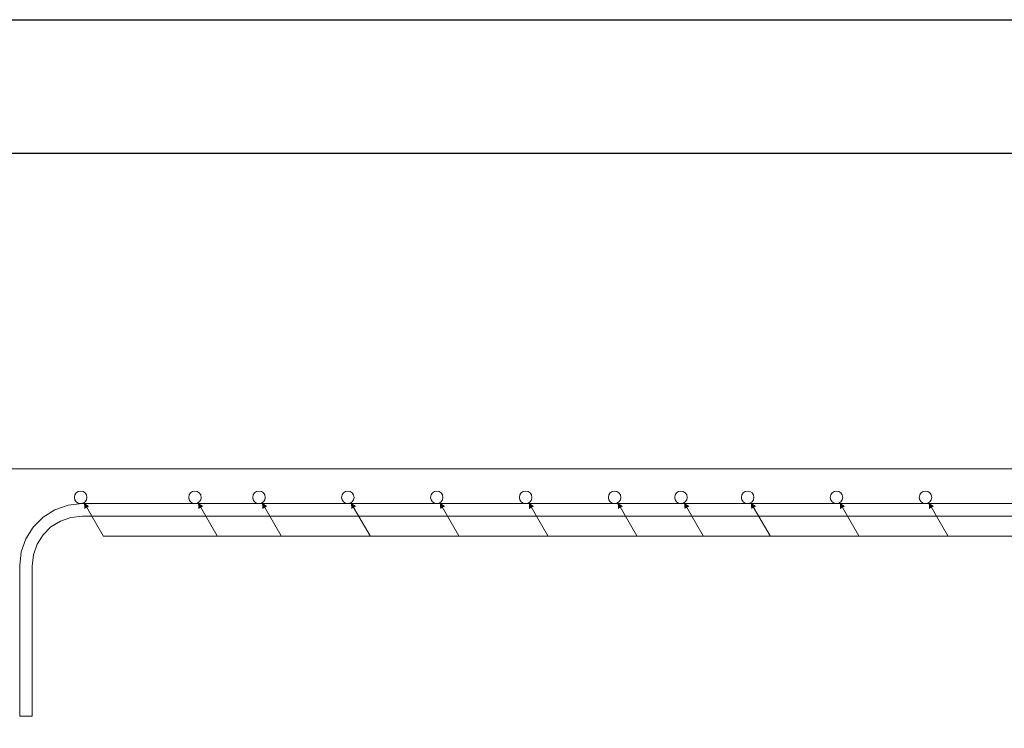
# Model space of a CAD drawing. Units: inches. Extents: x 40 to 1705, y 15 to 86.
# Drawn here: x 1408 to 1416, y 79 to 86 of the extents above; entities that cross this region are included whole.
import ezdxf

# ---------------------------------------------------------------- set-up
doc = ezdxf.new("R2010")
doc.units = ezdxf.units.IN
doc.header["$MEASUREMENT"] = 0
doc.linetypes.add('XKITLINE00', pattern=[0])
for name, color, linetype, lineweight in [('Graphic object', 1, 'Continuous', 0), ('Part', 1, 'Continuous', 0), ('Rebar2', 1, 'Continuous', 0)]:
    doc.layers.add(name, color=color, linetype=linetype, lineweight=lineweight)
doc.layers.add('kadr', color=7, linetype='Continuous')

# ---------------------------------------------------------------- blocks, each defined once
blk = doc.blocks.new('ss')
at = {"layer": 'kadr'}
blk.add_lwpolyline([(392.7989, 14.5294), (291.8789, 14.5294), (291.8789, 85.8094), (392.7989, 85.8094)], close=True, dxfattribs=at)
at = {"layer": 'kadr', "color": 4}
blk.add_lwpolyline([(293.6789, 15.7294), (293.6789, 84.6094), (391.5989, 84.6094), (391.5989, 15.7294), (293.6789, 15.7294)], dxfattribs=at)

msp = doc.modelspace()

# ---------------------------------------------------------------- hatches: boundary and pattern name
at = {"layer": 'Graphic object'}
for points in [[(1408.0823, 81.4647), (1408.1289, 81.4339), (1408.0856, 81.4089)], [(1409.1083, 81.4647), (1409.155, 81.4339), (1409.1117, 81.4089)], [(1409.6843, 81.4647), (1409.731, 81.4339), (1409.6877, 81.4089)], [(1410.4843, 81.4647), (1410.531, 81.4339), (1410.4877, 81.4089)], [(1411.2843, 81.4647), (1411.331, 81.4339), (1411.2877, 81.4089)], [(1412.0843, 81.4647), (1412.131, 81.4339), (1412.0877, 81.4089)], [(1412.8843, 81.4647), (1412.931, 81.4339), (1412.8877, 81.4089)], [(1413.4827, 81.4647), (1413.5293, 81.4339), (1413.486, 81.4089)], [(1414.0827, 81.4647), (1414.1294, 81.4339), (1414.0861, 81.4089)], [(1414.8828, 81.4647), (1414.9294, 81.4339), (1414.8861, 81.4089)], [(1415.6828, 81.4647), (1415.7294, 81.4339), (1415.6861, 81.4089)]]:
    msp.add_hatch(color=1, dxfattribs=at).paths.add_polyline_path(points, flags=17)

# ---------------------------------------------------------------- linework, layer by layer
at = {"layer": 'Graphic object', "color": 3, "linetype": 'XKITLINE00', "lineweight": 0}
msp.add_line((1496.0626, 81.7692), (1407.2317, 81.7692), dxfattribs=at)
at = {"layer": 'Graphic object', "color": 1, "linetype": 'XKITLINE00', "lineweight": 0}
for p, q in [((1408.0823, 81.4647), (1408.2543, 81.1668)), ((1409.1083, 81.4647), (1409.2803, 81.1668)), ((1409.6843, 81.4647), (1409.8563, 81.1668)), ((1410.4843, 81.4647), (1410.6563, 81.1668)), ((1411.2843, 81.4647), (1411.4563, 81.1668)), ((1412.0843, 81.4647), (1412.2563, 81.1668)), ((1412.8843, 81.4647), (1413.0563, 81.1668)), ((1413.4827, 81.4647), (1413.6547, 81.1668)), ((1414.0827, 81.4647), (1414.2547, 81.1668)), ((1414.8828, 81.4647), (1415.0548, 81.1668)), ((1415.6828, 81.4647), (1415.8548, 81.1668)), ((1408.2543, 81.1652), (1409.2803, 81.1652)), ((1409.2803, 81.1652), (1409.8563, 81.1652)), ((1409.8563, 81.1652), (1410.6563, 81.1652)), ((1410.6563, 81.1652), (1411.4563, 81.1652)), ((1411.4563, 81.1652), (1412.2563, 81.1652)), ((1412.2563, 81.1652), (1413.0563, 81.1652)), ((1413.0563, 81.1652), (1413.6547, 81.1652)), ((1413.6547, 81.1652), (1414.2547, 81.1652)), ((1414.2547, 81.1652), (1415.0548, 81.1652)), ((1415.0548, 81.1652), (1415.8548, 81.1652)), ((1415.8548, 81.1652), (1416.6548, 81.1652))]:
    msp.add_line(p, q, dxfattribs=at)
at = {"layer": 'Part', "color": 3, "linetype": 'XKITLINE00', "lineweight": 0}
msp.add_line((1407.2317, 81.7692), (1496.0626, 81.7692), dxfattribs=at)
at = {"layer": 'Rebar2', "color": 4, "linetype": 'XKITLINE00', "lineweight": 0}
for p, q in [((1408.0008, 81.5346), (1407.9965, 81.5132)), ((1407.9965, 81.5132), (1408.0008, 81.4918)), ((1408.0129, 81.5528), (1408.0008, 81.5346)), ((1408.0311, 81.565), (1408.0129, 81.5528)), ((1408.0525, 81.5692), (1408.0311, 81.565)), ((1408.0739, 81.565), (1408.0525, 81.5692)), ((1408.0921, 81.5528), (1408.0739, 81.565)), ((1408.1042, 81.5346), (1408.0921, 81.5528)), ((1408.1085, 81.5132), (1408.1042, 81.5346)), ((1408.1042, 81.4918), (1408.1085, 81.5132)), ((1409.0286, 81.5346), (1409.0243, 81.5132)), ((1409.0243, 81.5132), (1409.0286, 81.4918)), ((1409.0407, 81.5528), (1409.0286, 81.5346)), ((1409.0589, 81.565), (1409.0407, 81.5528)), ((1409.0803, 81.5692), (1409.0589, 81.565)), ((1409.1018, 81.565), (1409.0803, 81.5692)), ((1409.1199, 81.5528), (1409.1018, 81.565)), ((1409.1321, 81.5346), (1409.1199, 81.5528)), ((1409.1363, 81.5132), (1409.1321, 81.5346)), ((1409.1321, 81.4918), (1409.1363, 81.5132)), ((1409.6046, 81.5346), (1409.6003, 81.5132)), ((1409.6003, 81.5132), (1409.6046, 81.4918)), ((1409.6167, 81.5528), (1409.6046, 81.5346)), ((1409.6349, 81.565), (1409.6167, 81.5528)), ((1409.6563, 81.5692), (1409.6349, 81.565)), ((1409.6778, 81.565), (1409.6563, 81.5692)), ((1409.6959, 81.5528), (1409.6778, 81.565)), ((1409.7081, 81.5346), (1409.6959, 81.5528)), ((1409.7123, 81.5132), (1409.7081, 81.5346)), ((1409.7081, 81.4918), (1409.7123, 81.5132)), ((1410.4046, 81.5346), (1410.4003, 81.5132)), ((1410.4003, 81.5132), (1410.4046, 81.4918)), ((1410.4167, 81.5528), (1410.4046, 81.5346)), ((1410.4349, 81.565), (1410.4167, 81.5528)), ((1410.4563, 81.5692), (1410.4349, 81.565)), ((1410.4778, 81.565), (1410.4563, 81.5692)), ((1410.4959, 81.5528), (1410.4778, 81.565)), ((1410.5081, 81.5346), (1410.4959, 81.5528)), ((1410.5123, 81.5132), (1410.5081, 81.5346)), ((1410.5081, 81.4918), (1410.5123, 81.5132)), ((1411.2046, 81.5346), (1411.2003, 81.5132)), ((1411.2003, 81.5132), (1411.2046, 81.4918)), ((1411.2167, 81.5528), (1411.2046, 81.5346)), ((1411.2349, 81.565), (1411.2167, 81.5528)), ((1411.2563, 81.5692), (1411.2349, 81.565)), ((1411.2778, 81.565), (1411.2563, 81.5692)), ((1411.2959, 81.5528), (1411.2778, 81.565)), ((1411.3081, 81.5346), (1411.2959, 81.5528)), ((1411.3123, 81.5132), (1411.3081, 81.5346)), ((1411.3081, 81.4918), (1411.3123, 81.5132)), ((1412.0046, 81.5346), (1412.0003, 81.5132)), ((1412.0003, 81.5132), (1412.0046, 81.4918)), ((1412.0167, 81.5528), (1412.0046, 81.5346)), ((1412.0349, 81.565), (1412.0167, 81.5528)), ((1412.0563, 81.5692), (1412.0349, 81.565)), ((1412.0778, 81.565), (1412.0563, 81.5692)), ((1412.0959, 81.5528), (1412.0778, 81.565)), ((1412.1081, 81.5346), (1412.0959, 81.5528)), ((1412.1123, 81.5132), (1412.1081, 81.5346)), ((1412.1081, 81.4918), (1412.1123, 81.5132)), ((1412.8046, 81.5346), (1412.8003, 81.5132)), ((1412.8003, 81.5132), (1412.8046, 81.4918)), ((1412.8167, 81.5528), (1412.8046, 81.5346)), ((1412.8349, 81.565), (1412.8167, 81.5528)), ((1412.8563, 81.5692), (1412.8349, 81.565)), ((1412.8778, 81.565), (1412.8563, 81.5692)), ((1412.8959, 81.5528), (1412.8778, 81.565)), ((1412.9081, 81.5346), (1412.8959, 81.5528)), ((1412.9123, 81.5132), (1412.9081, 81.5346)), ((1412.9081, 81.4918), (1412.9123, 81.5132)), ((1413.4015, 81.5346), (1413.3972, 81.5132)), ((1413.3972, 81.5132), (1413.4015, 81.4918)), ((1413.4136, 81.5528), (1413.4015, 81.5346)), ((1413.4318, 81.565), (1413.4136, 81.5528)), ((1413.4532, 81.5692), (1413.4318, 81.565)), ((1413.4747, 81.565), (1413.4532, 81.5692)), ((1413.4928, 81.5528), (1413.4747, 81.565)), ((1413.505, 81.5346), (1413.4928, 81.5528)), ((1413.5092, 81.5132), (1413.505, 81.5346)), ((1413.505, 81.4918), (1413.5092, 81.5132)), ((1414.0016, 81.5346), (1413.9973, 81.5132)), ((1413.9973, 81.5132), (1414.0016, 81.4918)), ((1414.0137, 81.5528), (1414.0016, 81.5346)), ((1414.0319, 81.565), (1414.0137, 81.5528)), ((1414.0533, 81.5692), (1414.0319, 81.565)), ((1414.0747, 81.565), (1414.0533, 81.5692)), ((1414.0929, 81.5528), (1414.0747, 81.565)), ((1414.105, 81.5346), (1414.0929, 81.5528)), ((1414.1093, 81.5132), (1414.105, 81.5346)), ((1414.105, 81.4918), (1414.1093, 81.5132)), ((1414.8016, 81.5346), (1414.7974, 81.5132)), ((1414.7974, 81.5132), (1414.8016, 81.4918)), ((1414.8138, 81.5528), (1414.8016, 81.5346)), ((1414.8319, 81.565), (1414.8138, 81.5528)), ((1414.8534, 81.5692), (1414.8319, 81.565)), ((1414.8748, 81.565), (1414.8534, 81.5692)), ((1414.893, 81.5528), (1414.8748, 81.565)), ((1414.9051, 81.5346), (1414.893, 81.5528)), ((1414.9094, 81.5132), (1414.9051, 81.5346)), ((1414.9051, 81.4918), (1414.9094, 81.5132)), ((1415.6017, 81.5346), (1415.5975, 81.5132)), ((1415.5975, 81.5132), (1415.6017, 81.4918)), ((1415.6139, 81.5528), (1415.6017, 81.5346)), ((1415.632, 81.565), (1415.6139, 81.5528)), ((1415.6535, 81.5692), (1415.632, 81.565)), ((1415.6749, 81.565), (1415.6535, 81.5692)), ((1415.6931, 81.5528), (1415.6749, 81.565)), ((1415.7052, 81.5346), (1415.6931, 81.5528)), ((1415.7095, 81.5132), (1415.7052, 81.5346)), ((1415.7052, 81.4918), (1415.7095, 81.5132)), ((1407.8212, 81.4021), (1407.9396, 81.4435)), ((1407.9396, 81.4435), (1408.0612, 81.4572)), ((1408.0008, 81.4918), (1408.0129, 81.4736)), ((1408.0129, 81.4736), (1408.0311, 81.4615)), ((1408.0311, 81.4615), (1408.0525, 81.4572)), ((1408.0525, 81.4572), (1408.0739, 81.4615)), ((1408.0525, 81.4572), (1453.6975, 81.4572)), ((1408.0612, 81.4572), (1453.9495, 81.4572)), ((1408.0739, 81.4615), (1408.0921, 81.4736)), ((1408.0921, 81.4736), (1408.1042, 81.4918)), ((1409.0286, 81.4918), (1409.0407, 81.4736)), ((1409.0407, 81.4736), (1409.0589, 81.4615)), ((1409.0589, 81.4615), (1409.0803, 81.4572)), ((1409.0803, 81.4572), (1409.1018, 81.4615)), ((1409.1018, 81.4615), (1409.1199, 81.4736)), ((1409.1199, 81.4736), (1409.1321, 81.4918)), ((1409.6046, 81.4918), (1409.6167, 81.4736)), ((1409.6167, 81.4736), (1409.6349, 81.4615)), ((1409.6349, 81.4615), (1409.6563, 81.4572)), ((1409.6563, 81.4572), (1409.6778, 81.4615)), ((1409.6778, 81.4615), (1409.6959, 81.4736)), ((1409.6959, 81.4736), (1409.7081, 81.4918)), ((1410.4046, 81.4918), (1410.4167, 81.4736)), ((1410.4167, 81.4736), (1410.4349, 81.4615)), ((1410.4349, 81.4615), (1410.4563, 81.4572)), ((1410.4563, 81.4572), (1410.4778, 81.4615)), ((1410.4778, 81.4615), (1410.4959, 81.4736)), ((1410.4959, 81.4736), (1410.5081, 81.4918)), ((1411.2046, 81.4918), (1411.2167, 81.4736)), ((1411.2167, 81.4736), (1411.2349, 81.4615)), ((1411.2349, 81.4615), (1411.2563, 81.4572)), ((1411.2563, 81.4572), (1411.2778, 81.4615)), ((1411.2778, 81.4615), (1411.2959, 81.4736)), ((1411.2959, 81.4736), (1411.3081, 81.4918)), ((1412.0046, 81.4918), (1412.0167, 81.4736)), ((1412.0167, 81.4736), (1412.0349, 81.4615)), ((1412.0349, 81.4615), (1412.0563, 81.4572)), ((1412.0563, 81.4572), (1412.0778, 81.4615)), ((1412.0778, 81.4615), (1412.0959, 81.4736)), ((1412.0959, 81.4736), (1412.1081, 81.4918)), ((1412.8046, 81.4918), (1412.8167, 81.4736)), ((1412.8167, 81.4736), (1412.8349, 81.4615)), ((1412.8349, 81.4615), (1412.8563, 81.4572)), ((1412.8563, 81.4572), (1412.8778, 81.4615)), ((1412.8778, 81.4615), (1412.8959, 81.4736)), ((1412.8959, 81.4736), (1412.9081, 81.4918)), ((1413.4015, 81.4918), (1413.4136, 81.4736)), ((1413.4136, 81.4736), (1413.4318, 81.4615)), ((1413.4318, 81.4615), (1413.4532, 81.4572)), ((1413.4532, 81.4572), (1413.4747, 81.4615)), ((1413.4747, 81.4615), (1413.4928, 81.4736)), ((1413.4928, 81.4736), (1413.505, 81.4918)), ((1414.0016, 81.4918), (1414.0137, 81.4736)), ((1414.0137, 81.4736), (1414.0319, 81.4615)), ((1414.0319, 81.4615), (1414.0533, 81.4572)), ((1414.0533, 81.4572), (1414.0747, 81.4615)), ((1414.0747, 81.4615), (1414.0929, 81.4736)), ((1414.0929, 81.4736), (1414.105, 81.4918)), ((1414.8016, 81.4918), (1414.8138, 81.4736)), ((1414.8138, 81.4736), (1414.8319, 81.4615)), ((1414.8319, 81.4615), (1414.8534, 81.4572)), ((1414.8534, 81.4572), (1414.8748, 81.4615)), ((1414.8748, 81.4615), (1414.893, 81.4736)), ((1414.893, 81.4736), (1414.9051, 81.4918)), ((1415.6017, 81.4918), (1415.6139, 81.4736)), ((1415.6139, 81.4736), (1415.632, 81.4615)), ((1415.632, 81.4615), (1415.6535, 81.4572)), ((1415.6535, 81.4572), (1415.6749, 81.4615)), ((1415.6749, 81.4615), (1415.6931, 81.4736)), ((1415.6931, 81.4736), (1415.7052, 81.4918)), ((1407.6262, 81.2466), (1407.715, 81.3353)), ((1407.715, 81.3353), (1407.8212, 81.4021)), ((1407.8701, 81.3005), (1407.9647, 81.3336)), ((1407.9647, 81.3336), (1408.0675, 81.3452)), ((1408.0675, 81.3452), (1453.6975, 81.3452)), ((1408.0675, 81.3452), (1453.9495, 81.3452)), ((1407.5595, 81.1403), (1407.6262, 81.2466)), ((1407.7144, 81.1763), (1407.7852, 81.2472)), ((1407.7852, 81.2472), (1407.8701, 81.3005)), ((1407.661, 81.0914), (1407.7144, 81.1763)), ((1407.518, 81.0219), (1407.5595, 81.1403)), ((1407.6279, 80.9968), (1407.661, 81.0914)), ((1407.5043, 80.9004), (1407.518, 81.0219)), ((1407.6163, 80.8941), (1407.6279, 80.9968)), ((1407.5043, 79.5452), (1407.5043, 80.9004)), ((1407.6163, 79.5452), (1407.6163, 80.8941)), ((1407.5043, 79.5452), (1407.6163, 79.5452))]:
    msp.add_line(p, q, dxfattribs=at)

# ---------------------------------------------------------------- block references
msp.add_blockref('ss', (1110.12, 0))

doc.saveas('drawing.dxf')
